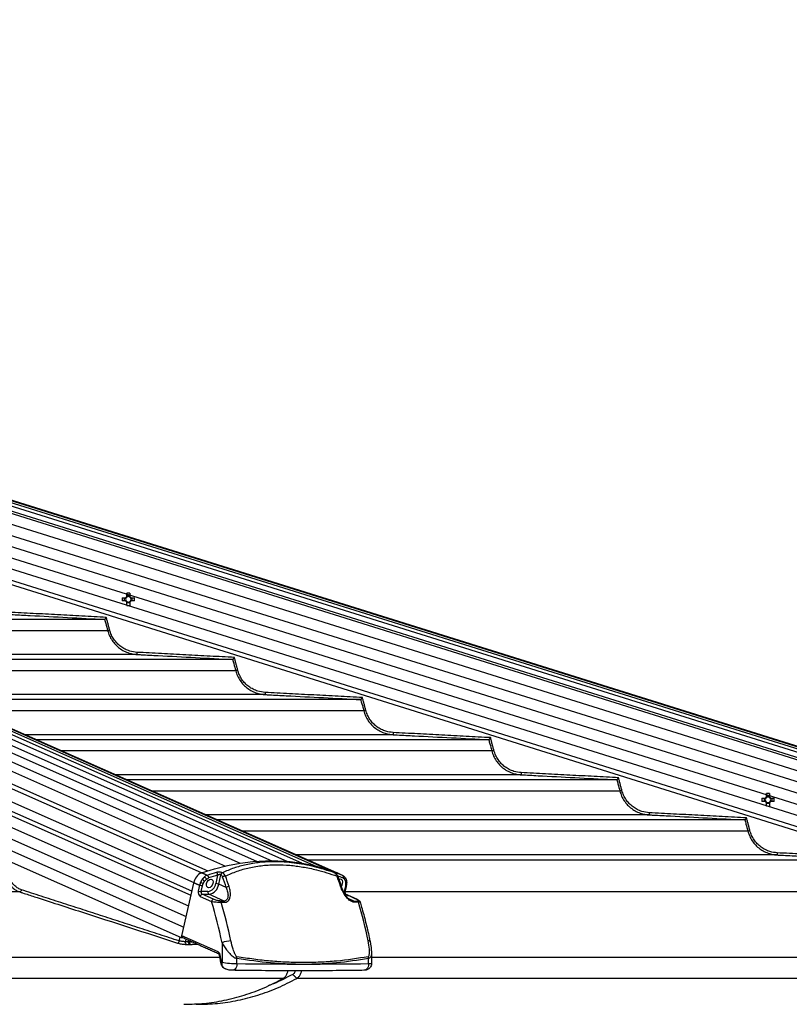
# Model space of a CAD drawing. Extents: x 140265 to 161265, y -84342 to -69492.
# Drawn here: x 147144 to 147505, y -77969 to -77507 of the extents above; entities that cross this region are included whole.
import ezdxf

# ---------------------------------------------------------------- set-up
doc = ezdxf.new("R2010")
doc.units = 0
doc.header["$LTSCALE"] = 15
doc.layers.get('DEFPOINTS').update_dxf_attribs({"linetype": 'CONTINUOUS'})
for name, color, linetype in [('P001', 131, 'CONTINUOUS'), ('P002', 181, 'CONTINUOUS'), ('P006', 141, 'CONTINUOUS'), ('P901', 135, 'CONTINUOUS'), ('P902', 185, 'CONTINUOUS'), ('P906', 145, 'CONTINUOUS'), ('P_2DIM', 6, 'CONTINUOUS')]:
    doc.layers.add(name, color=color, linetype=linetype)
doc.styles.add('BIGFONT', font='simplex.shx', dxfattribs={"bigfont": 'bigfont.shx'})
doc.dimstyles.new('DIMBIGFONT$0', dxfattribs={"dimscale": 20, "dimtxt": 3, "dimasz": 2, "dimexe": 1.5, "dimexo": 3, "dimgap": 0.75, "dimtad": 1, "dimdec": 1, "dimdsep": 46, "dimtxsty": 'BIGFONT', "dimsah": 1, "dimcen": 0, "dimclrt": 230, "dimadec": 1, "dimazin": 2, "dimtfac": 0.6, "dimtdec": 1, "dimtofl": 0, "dimtmove": 2, "dimatfit": 3, "dimfxl": 0, "dimtvp": 1, "dimtolj": 1, "dimarcsym": 0})

# ---------------------------------------------------------------- blocks, each defined once
blk = doc.blocks.new('*D17')
at = {"layer": 'DEFPOINTS', "color": 0}
for p in [(147694.93, -76992.94), (146255.02, -77460.85), (147694.93, -77952.12)]:
    blk.add_point(p, dxfattribs=at)
at = {"layer": 'P_2DIM', "color": 0, "lineweight": -2}
for p, q in [((146255.02, -77310.85), (146255.02, -76917.94)), ((147694.93, -77802.12), (147694.93, -76917.94)), ((146355.02, -76992.94), (147594.93, -76992.94))]:
    blk.add_line(p, q, dxfattribs=at)
at = {"layer": 'P_2DIM', "color": 0}
for points in [[(146355.02, -76976.28), (146355.02, -77009.61), (146255.02, -76992.94)], [(147594.93, -76976.28), (147594.93, -77009.61), (147694.93, -76992.94)]]:
    blk.add_solid(points, dxfattribs=at)
at = {"layer": 'P_2DIM', "color": 230, "insert": (146974.98, -76880.44), "char_height": 150, "attachment_point": 5, "style": 'BIGFONT'}
blk.add_mtext('\\A1;1440', dxfattribs=at)
blk = doc.blocks.new('*D19')
at = {"layer": 'DEFPOINTS', "color": 0}
for p in [(147694.93, -76733.05), (142760.11, -77952.12), (147694.93, -77952.12)]:
    blk.add_point(p, dxfattribs=at)
at = {"layer": 'P_2DIM', "color": 0, "lineweight": -2}
for p, q in [((142760.11, -77802.12), (142760.11, -76658.05)), ((147694.93, -77802.12), (147694.93, -76658.05)), ((142860.11, -76733.05), (147594.93, -76733.05))]:
    blk.add_line(p, q, dxfattribs=at)
at = {"layer": 'P_2DIM', "color": 0}
for points in [[(142860.11, -76716.39), (142860.11, -76749.72), (142760.11, -76733.05)], [(147594.93, -76716.39), (147594.93, -76749.72), (147694.93, -76733.05)]]:
    blk.add_solid(points, dxfattribs=at)
at = {"layer": 'P_2DIM', "color": 230, "insert": (145227.52, -76581.27), "char_height": 150, "attachment_point": 5, "style": 'BIGFONT'}
blk.add_mtext('\\A1;(4935)', dxfattribs=at)
blk = doc.blocks.new('*D20')
at = {"layer": 'DEFPOINTS', "color": 0}
for p in [(146307.02, -77462.35), (149115.68, -77462.35), (147625.73, -77968.62)]:
    blk.add_point(p, dxfattribs=at)
at = {"layer": 'P_2DIM', "color": 0, "lineweight": -2}
for p, q in [((146457.02, -77462.35), (149190.68, -77462.35)), ((149115.68, -77868.62), (149115.68, -77562.35)), ((147775.73, -77968.62), (149190.68, -77968.62))]:
    blk.add_line(p, q, dxfattribs=at)
at = {"layer": 'P_2DIM', "color": 0}
for points in [[(149099.02, -77562.35), (149132.35, -77562.35), (149115.68, -77462.35)], [(149099.02, -77868.62), (149132.35, -77868.62), (149115.68, -77968.62)]]:
    blk.add_solid(points, dxfattribs=at)
at = {"layer": 'P_2DIM', "color": 230, "insert": (149379.07, -77728.3), "char_height": 150, "attachment_point": 5, "rotation": 90, "style": 'BIGFONT'}
blk.add_mtext('\\A1;(506)', dxfattribs=at)
blk = doc.blocks.new('*D21')
at = {"layer": 'DEFPOINTS', "color": 0}
for p in [(146307.02, -77462.35), (149715.68, -77462.35), (147715.68, -80141.35)]:
    blk.add_point(p, dxfattribs=at)
at = {"layer": 'P_2DIM', "color": 0, "lineweight": -2}
for p, q in [((146457.02, -77462.35), (149790.68, -77462.35)), ((149715.68, -80041.35), (149715.68, -77562.35)), ((147865.68, -80141.35), (149790.68, -80141.35))]:
    blk.add_line(p, q, dxfattribs=at)
at = {"layer": 'P_2DIM', "color": 0}
for points in [[(149699.02, -77562.35), (149732.35, -77562.35), (149715.68, -77462.35)], [(149699.02, -80041.35), (149732.35, -80041.35), (149715.68, -80141.35)]]:
    blk.add_solid(points, dxfattribs=at)
at = {"layer": 'P_2DIM', "color": 230, "insert": (149563.9, -78801.85), "char_height": 150, "attachment_point": 5, "rotation": 90, "style": 'BIGFONT'}
blk.add_mtext('\\A1;(2679)', dxfattribs=at)

msp = doc.modelspace()

# ---------------------------------------------------------------- linework, layer by layer
at = {"layer": 'P001'}
for p, q in [((147192.2, -77778.04), (147193.81, -77778.04)), ((147193.37, -77779.46), (147193.37, -77778.04)), ((147194.39, -77777.46), (147194.39, -77775.85)), ((147194.39, -77777.03), (147195.81, -77777.03)), ((147195.81, -77775.85), (147195.81, -77777.46)), ((147196.39, -77778.04), (147197.99, -77778.04)), ((147196.82, -77778.04), (147196.82, -77779.46)), ((147193.81, -77779.46), (147192.2, -77779.46)), ((147194.39, -77781.65), (147194.39, -77780.04)), ((147195.81, -77780.48), (147194.39, -77780.48)), ((147195.81, -77780.04), (147195.81, -77781.65)), ((147197.99, -77779.46), (147196.39, -77779.46)), ((147184, -77788.17), (147024.7, -77788.17)), ((147244.07, -77806.97), (147067.12, -77806.97)), ((147304.12, -77825.77), (147109.55, -77825.77)), ((147364.17, -77844.57), (147151.98, -77844.57)), ((147424.21, -77863.37), (147194.4, -77863.37)), ((147494.4, -77871.47), (147494.4, -77869.86)), ((147494.4, -77871.03), (147495.82, -77871.03)), ((147495.82, -77869.86), (147495.82, -77871.47)), ((147492.21, -77872.05), (147493.82, -77872.05)), ((147493.82, -77873.47), (147492.21, -77873.47)), ((147493.39, -77873.47), (147493.39, -77872.05)), ((147494.4, -77875.66), (147494.4, -77874.05)), ((147495.82, -77874.48), (147494.4, -77874.48)), ((147495.82, -77874.05), (147495.82, -77875.66)), ((147496.4, -77872.05), (147498.01, -77872.05)), ((147498.01, -77873.47), (147496.4, -77873.47)), ((147496.84, -77872.05), (147496.84, -77873.47)), ((147484.25, -77882.17), (147236.83, -77882.17)), ((147544.29, -77900.97), (147279.26, -77900.97))]:
    msp.add_line(p, q, dxfattribs=at)
for centre, radius, start, end in [((147212.4, -77778.75), 20.21, 177.987, 182.013), ((147195.1, -77778.75), 1.47, 118.8358, 151.1642), ((147195.1, -77778.75), 1.28, 146.3257, 213.6743), ((147195.1, -77778.75), 1.28, 123.6743, 146.3257), ((147195.1, -77796.17), 20.33, 87.9986, 92.0014), ((147195.1, -77778.75), 1.28, 56.3257, 123.6743), ((147195.1, -77778.75), 1.47, 28.8358, 61.1642), ((147195.1, -77778.75), 1.28, 33.6743, 56.3257), ((147195.1, -77778.75), 1.28, 326.3257, 33.6743), ((147177.83, -77778.75), 20.18, 357.9838, 2.0162), ((147195.1, -77778.75), 1.47, 208.8358, 241.1642), ((147195.1, -77778.75), 1.28, 213.6743, 236.3257), ((147195.1, -77778.75), 1.28, 236.3257, 303.6743), ((147195.1, -77761.33), 20.33, 267.9986, 272.0014), ((147195.1, -77778.75), 1.28, 303.6743, 326.3257), ((147195.1, -77778.75), 1.47, 298.8358, 331.1642), ((147495.11, -77872.76), 1.47, 118.8358, 151.1642), ((147495.11, -77872.76), 1.28, 123.6743, 146.3257), ((147495.11, -77889.71), 19.86, 87.9516, 92.0484), ((147495.11, -77872.76), 1.28, 56.3257, 123.6743), ((147495.11, -77872.76), 1.47, 28.8358, 61.1642), ((147495.11, -77872.76), 1.28, 33.6743, 56.3257), ((147512.3, -77872.76), 20.1, 177.9753, 182.0247), ((147495.11, -77872.76), 1.47, 208.8358, 241.1642), ((147495.11, -77872.76), 1.28, 146.3257, 213.6743), ((147495.11, -77872.76), 1.28, 213.6743, 236.3257), ((147495.11, -77872.76), 1.28, 236.3257, 303.6743), ((147495.11, -77855.8), 19.86, 267.9516, 272.0484), ((147495.11, -77872.76), 1.28, 303.6743, 326.3257), ((147495.11, -77872.76), 1.47, 298.8358, 331.1642), ((147495.11, -77872.76), 1.28, 326.3257, 33.6743), ((147477.93, -77872.76), 20.1, 357.9753, 2.0247)]:
    msp.add_arc(centre, radius, start, end, dxfattribs=at)
for points in [[(147184, -77788.17), (147184.01, -77788.17)], [(147244.07, -77806.97), (147244.07, -77806.97)], [(147304.12, -77825.77), (147304.12, -77825.77)], [(147364.17, -77844.57), (147364.17, -77844.57)], [(147424.21, -77863.37), (147424.21, -77863.37)], [(147484.25, -77882.17), (147484.25, -77882.17)], [(147221.08, -77968.62), (147221.66, -77968.59)], [(147226.41, -77968.37), (147227.44, -77968.62)]]:
    msp.add_open_spline(points, degree=1, dxfattribs=at)
for points, knots in [([(147184.78, -77787.21), (147184.78, -77787.21), (147184.69, -77787.32), (147184.52, -77787.53), (147184.31, -77787.8), (147184.15, -77788), (147184.04, -77788.13), (147184.02, -77788.16), (147184.01, -77788.17)], [0, 0, 0, 0, 0.003766, 0.250549, 0.471327, 0.656811, 0.828117, 1, 1, 1, 1]), ([(147244.85, -77806.01), (147244.85, -77806.01), (147244.75, -77806.12), (147244.58, -77806.33), (147244.37, -77806.6), (147244.21, -77806.8), (147244.1, -77806.93), (147244.08, -77806.96), (147244.07, -77806.97)], [0, 0, 0, 0, 0.003782, 0.2528015, 0.4728624, 0.6577136, 0.8285811, 1, 1, 1, 1]), ([(147304.9, -77824.81), (147304.9, -77824.81), (147304.81, -77824.92), (147304.64, -77825.14), (147304.42, -77825.41), (147304.26, -77825.6), (147304.15, -77825.73), (147304.13, -77825.76), (147304.12, -77825.77)], [0, 0, 0, 0, 0.0037549, 0.2548339, 0.4741701, 0.6584794, 0.8289473, 1, 1, 1, 1]), ([(147364.95, -77843.61), (147364.95, -77843.61), (147364.86, -77843.73), (147364.68, -77843.94), (147364.46, -77844.21), (147364.31, -77844.4), (147364.2, -77844.53), (147364.18, -77844.56), (147364.17, -77844.57)], [0, 0, 0, 0, 0.0037502, 0.2565987, 0.4753715, 0.6591968, 0.8293146, 1, 1, 1, 1]), ([(147424.99, -77862.41), (147424.99, -77862.41), (147424.9, -77862.53), (147424.73, -77862.74), (147424.51, -77863.01), (147424.35, -77863.2), (147424.24, -77863.34), (147424.22, -77863.36), (147424.21, -77863.37)], [0, 0, 0, 0, 0.0037461, 0.2582597, 0.4763731, 0.6598101, 0.8296301, 1, 1, 1, 1]), ([(147485.03, -77881.21), (147485.03, -77881.21), (147484.94, -77881.33), (147484.76, -77881.54), (147484.54, -77881.81), (147484.39, -77882), (147484.28, -77882.14), (147484.26, -77882.16), (147484.25, -77882.17)], [0, 0, 0, 0, 0.003786, 0.259723, 0.477383, 0.660361, 0.829911, 1, 1, 1, 1]), ([(147272.2, -77954.59), (147269.24, -77956.17), (147265.45, -77958.19), (147261.53, -77959.61), (147260.67, -77959.91)], [0, 0, 0, 0, 0.782437, 1, 1, 1, 1]), ([(147267.76, -77956.45), (147268.11, -77956.21), (147268.8, -77955.73), (147269.53, -77954.46), (147269.92, -77953.46), (147269.95, -77952.91), (147269.95, -77952.89)], [0, 0, 0, 0, 0.329969, 0.659967, 0.989941, 1, 1, 1, 1]), ([(147273.41, -77952.89), (147273.36, -77953.05), (147273.24, -77953.52), (147272.83, -77954.15), (147272.41, -77954.44), (147272.2, -77954.59)], [0, 0, 0, 0, 0.206237, 0.603802, 1, 1, 1, 1]), ([(147274.13, -77956.45), (147274.48, -77956.21), (147275.17, -77955.73), (147275.9, -77954.46), (147276.3, -77953.46), (147276.33, -77952.91), (147276.33, -77952.89)], [0, 0, 0, 0, 0.329791, 0.659612, 0.989409, 1, 1, 1, 1]), ([(147221.66, -77968.59), (147224.65, -77968.52), (147230.82, -77968.37), (147240.13, -77966.9), (147249.52, -77964.45), (147258.78, -77961.06), (147264.77, -77957.99), (147267.76, -77956.45)], [0, 0, 0, 0, 0.190088, 0.392566, 0.595043, 0.797523, 1, 1, 1, 1]), ([(147227.44, -77968.62), (147230.62, -77968.54), (147236.99, -77968.4), (147246.5, -77966.9), (147255.89, -77964.45), (147265.15, -77961.06), (147271.14, -77957.99), (147274.13, -77956.45)], [0, 0, 0, 0, 0.199999, 0.399999, 0.599999, 0.800001, 1, 1, 1, 1])]:
    msp.add_open_spline(points, degree=3, knots=knots, dxfattribs=at)
at = {"layer": 'P002'}
for p, q in [((147291.82, -77906.94), (147291.86, -77906.96)), ((147291.9, -77906.98), (147291.97, -77907.01)), ((147220.26, -77936.54), (147225.75, -77911.79)), ((147225.75, -77911.78), (147225.79, -77911.57)), ((147220.05, -77937.49), (147220.26, -77936.55)), ((147220.65, -77937.49), (147220.05, -77937.49))]:
    msp.add_line(p, q, dxfattribs=at)
at = {"layer": 'P002', "flags": 128}
for points in [[(147229.42, -77906.97), (147235.49, -77905.08), (147241.55, -77903.57), (147247.57, -77902.42), (147253.55, -77901.66), (147259.45, -77901.28), (147265.28, -77901.28), (147271.02, -77901.66), (147276.66, -77902.42), (147282.17, -77903.57), (147287.56, -77905.08), (147292.8, -77906.97)], [(147234.78, -77911.98), (147234.5, -77912.75), (147234.03, -77913.4), (147233.45, -77913.84), (147232.85, -77913.99), (147232.32, -77913.84), (147231.93, -77913.4), (147231.75, -77912.75), (147231.81, -77911.98), (147232.09, -77911.22), (147232.56, -77910.57), (147233.14, -77910.13), (147233.74, -77909.98), (147234.27, -77910.13), (147234.66, -77910.57), (147234.84, -77911.22), (147234.78, -77911.98)], [(147294.92, -77913.31), (147295.31, -77912.75), (147295.59, -77911.98), (147295.65, -77911.22), (147295.47, -77910.57), (147295.09, -77910.13), (147294.55, -77909.98), (147293.95, -77910.13), (147293.84, -77910.19)]]:
    msp.add_lwpolyline(points, dxfattribs=at)
at = {"layer": 'P002'}
for centre, radius, start, end in [((147231.98, -77912.71), 6.29, 114.3829, 169.5635), ((147266.49, -77980.4), 77.84, 68.1191, 70.9864), ((147220.95, -77936.82), 0.743, 157.9339, 238.6264)]:
    msp.add_arc(centre, radius, start, end, dxfattribs=at)
for points in [[(147229.13, -77907.13), (147228.75, -77907.34)], [(147295.5, -77908.17), (147292.8, -77906.97)], [(147297.36, -77912.94), (147296.75, -77915.72)], [(147297.1, -77917.09), (147302.4, -77919.44)], [(147237.49, -77944.96), (147220.56, -77937.45)], [(147309.13, -77944.77), (147309.13, -77949.51)]]:
    msp.add_open_spline(points, degree=1, dxfattribs=at)
for points, knots in [([(147291.53, -77906.79), (147291.52, -77906.79), (147291.52, -77906.79), (147291.55, -77906.81), (147291.65, -77906.86), (147291.79, -77906.92), (147291.87, -77906.96)], [0, 0, 0, 0, 0.007348, 0.221954, 0.570498, 1, 1, 1, 1]), ([(147291.86, -77906.96), (147291.89, -77906.97), (147291.92, -77906.98), (147291.96, -77907), (147291.97, -77907.01)], [0, 0, 0, 0, 0.708012, 1, 1, 1, 1]), ([(147291.96, -77907.02), (147292.02, -77907.05), (147292.33, -77907.18), (147292.77, -77907.63), (147293.12, -77908.17), (147293.25, -77908.53), (147293.28, -77908.61)], [0, 0, 0, 0, 0.102121, 0.480869, 0.883833, 1, 1, 1, 1]), ([(147293.29, -77908.61), (147293.71, -77909.79), (147294.29, -77911.42), (147294.84, -77913.07), (147294.99, -77913.52)], [0, 0, 0, 0, 0.724799, 1, 1, 1, 1]), ([(147295.5, -77908.18), (147295.67, -77908.26), (147296.07, -77908.44), (147296.47, -77908.78), (147296.65, -77909.04), (147296.69, -77909.09)], [0, 0, 0, 0, 0.383806, 0.886938, 1, 1, 1, 1]), ([(147296.67, -77909.1), (147296.81, -77909.28), (147297.11, -77909.64), (147297.23, -77910.13), (147297.29, -77910.37)], [0, 0, 0, 0, 0.485281, 1, 1, 1, 1]), ([(147297.3, -77910.37), (147297.33, -77910.43), (147297.48, -77910.81), (147297.51, -77911.26), (147297.5, -77911.64), (147297.5, -77911.65)], [0, 0, 0, 0, 0.1715533, 0.9784081, 1, 1, 1, 1]), ([(147297.47, -77911.65), (147297.48, -77911.75), (147297.52, -77912.26), (147297.4, -77912.8), (147297.3, -77913.23)], [0, 0, 0, 0, 0.197057, 1, 1, 1, 1]), ([(147295, -77913.52), (147295.17, -77913.98), (147295.52, -77914.97), (147296.25, -77916.38), (147297.07, -77917.64), (147297.91, -77918.63), (147298.72, -77919.36), (147299.33, -77919.78), (147299.6, -77919.88), (147299.65, -77919.89)], [0, 0, 0, 0, 0.182262, 0.388915, 0.55957, 0.713916, 0.851444, 0.976535, 1, 1, 1, 1]), ([(147296.75, -77915.72), (147296.73, -77915.8), (147296.7, -77916), (147296.71, -77916.35), (147296.79, -77916.69), (147296.92, -77916.94), (147297.05, -77917.07), (147297.08, -77917.09), (147297.1, -77917.09)], [0, 0, 0, 0, 0.130297, 0.31194, 0.495576, 0.675022, 0.851784, 1, 1, 1, 1]), ([(147302.39, -77919.44), (147302.43, -77919.46), (147302.76, -77919.6), (147303.15, -77919.83), (147303.6, -77920.18), (147303.74, -77920.51), (147303.79, -77920.64)], [0, 0, 0, 0, 0.050879, 0.521737, 0.814572, 1, 1, 1, 1]), ([(147303.79, -77920.64), (147304.03, -77921.44), (147304.96, -77924.56), (147306.42, -77930.07), (147307.7, -77935.46), (147308.34, -77938.5), (147308.48, -77939.12)], [0, 0, 0, 0, 0.132414, 0.516063, 0.899716, 1, 1, 1, 1]), ([(147308.47, -77939.12), (147308.51, -77939.33), (147308.77, -77940.5), (147309.04, -77942.39), (147309.1, -77944.06), (147309.13, -77944.77)], [0, 0, 0, 0, 0.111305, 0.622177, 1, 1, 1, 1]), ([(147237.86, -77945.63), (147237.85, -77945.6), (147237.83, -77945.45), (147237.74, -77945.23), (147237.61, -77945.03), (147237.52, -77944.97), (147237.5, -77944.96), (147237.5, -77944.96)], [0, 0, 0, 0, 0.068421, 0.344295, 0.614664, 0.896087, 1, 1, 1, 1]), ([(147238.48, -77949.1), (147238.45, -77948.93), (147238.27, -77947.77), (147238.05, -77946.61), (147237.85, -77945.63)], [0, 0, 0, 0, 0.144547, 1, 1, 1, 1]), ([(147238.82, -77950.18), (147238.77, -77950.08), (147238.61, -77949.73), (147238.55, -77949.36), (147238.51, -77949.1)], [0, 0, 0, 0, 0.2990641, 1, 1, 1, 1]), ([(147309.1, -77949.5), (147309.1, -77949.71), (147309.1, -77950.25), (147308.77, -77951.03), (147308.24, -77951.73), (147307.63, -77952.2), (147306.99, -77952.49), (147306.32, -77952.66), (147305.87, -77952.68), (147305.62, -77952.69)], [0, 0, 0, 0, 0.112493, 0.29648, 0.452451, 0.591635, 0.72167, 0.850809, 1, 1, 1, 1]), ([(147240.68, -77952.07), (147240.64, -77952.06), (147240.34, -77951.99), (147239.83, -77951.62), (147239.21, -77951), (147238.95, -77950.45), (147238.82, -77950.18)], [0, 0, 0, 0, 0.04925, 0.36233, 0.695028, 1, 1, 1, 1]), ([(147243.94, -77952.69), (147243.77, -77952.69), (147243.28, -77952.67), (147242.43, -77952.55), (147241.48, -77952.34), (147240.94, -77952.16), (147240.72, -77952.09)], [0, 0, 0, 0, 0.170607, 0.470188, 0.78153, 1, 1, 1, 1]), ([(147305.62, -77952.69), (147303.11, -77952.73), (147295.8, -77952.82), (147283.55, -77952.9), (147268.79, -77952.91), (147255.57, -77952.83), (147247.23, -77952.73), (147243.94, -77952.69)], [0, 0, 0, 0, 0.12597, 0.365454, 0.604924, 0.844385, 1, 1, 1, 1])]:
    msp.add_open_spline(points, degree=3, knots=knots, dxfattribs=at)
at = {"layer": 'P006'}
for p, q in [((147292.83, -77906.98), (146414.78, -77517.9)), ((147679.64, -77901.24), (146452.02, -77516.59)), ((147220.05, -77937.49), (146354.44, -77553.93)), ((147668.28, -77937.49), (146621.49, -77609.5))]:
    msp.add_line(p, q, dxfattribs=at)
at = {"layer": 'P901'}
for p, q in [((147679.54, -77901.55), (146449.79, -77516.23)), ((147679.63, -77901.28), (146449.87, -77515.96)), ((147678.14, -77906.03), (146448.39, -77520.71)), ((147678.83, -77903.8), (146449.08, -77518.48)), ((147679.28, -77902.37), (146449.53, -77517.05)), ((147677.84, -77906.98), (146448.09, -77521.66)), ((146447.8, -77526.61), (147676.4, -77911.57)), ((146446.3, -77531.38), (147674.9, -77916.35)), ((146354.44, -77537.44), (147223.38, -77922.49)), ((146444.81, -77536.15), (147673.41, -77921.12)), ((146443.31, -77540.93), (147671.91, -77925.89)), ((146354.44, -77548.38), (147221.17, -77932.45)), ((146441.82, -77545.7), (147670.42, -77930.66)), ((146440.32, -77550.47), (147668.92, -77935.43)), ((147185.41, -77793.46), (147036.65, -77793.46)), ((147199.13, -77804.61), (147061.79, -77804.61)), ((147245.47, -77812.26), (147079.07, -77812.26)), ((147259.19, -77823.41), (147104.22, -77823.41)), ((147305.52, -77831.06), (147121.5, -77831.06)), ((147319.25, -77842.21), (147146.65, -77842.21)), ((147365.57, -77849.86), (147163.92, -77849.86)), ((147379.29, -77861.01), (147189.07, -77861.01)), ((147425.62, -77868.66), (147206.35, -77868.66)), ((147439.34, -77879.81), (147231.5, -77879.81)), ((147485.65, -77887.46), (147248.78, -77887.46)), ((147499.37, -77898.61), (147273.92, -77898.61)), ((147144.16, -77915.92), (146303.52, -77915.92)), ((147555.94, -77915.92), (147296.85, -77915.92)), ((147218.99, -77938.91), (147219.37, -77937.19)), ((147222.06, -77938.12), (147221.8, -77939.26)), ((147223.22, -77939.25), (147223.35, -77938.69)), ((147238.1, -77946.72), (146303.52, -77946.72)), ((147691.05, -77946.72), (147309.13, -77946.72)), ((147267.76, -77956.45), (146259.52, -77956.45)), ((147691.76, -77956.45), (147274.13, -77956.45))]:
    msp.add_line(p, q, dxfattribs=at)
at = {"layer": 'P901', "flags": 128}
for points in [[(147186.37, -77793.21), (147186.19, -77793.26), (147186.01, -77793.3), (147185.85, -77793.35), (147185.71, -77793.39), (147185.59, -77793.42), (147185.49, -77793.44), (147185.43, -77793.46), (147185.41, -77793.46)], [(147199.19, -77803.61), (147199.18, -77803.8), (147199.17, -77803.99), (147199.16, -77804.16), (147199.15, -77804.31), (147199.14, -77804.44), (147199.14, -77804.53), (147199.13, -77804.59), (147199.13, -77804.61)], [(147246.43, -77812.01), (147246.25, -77812.06), (147246.07, -77812.1), (147245.91, -77812.15), (147245.77, -77812.19), (147245.65, -77812.22), (147245.55, -77812.24), (147245.49, -77812.26), (147245.47, -77812.26)], [(147259.25, -77822.41), (147259.24, -77822.6), (147259.23, -77822.79), (147259.22, -77822.96), (147259.21, -77823.11), (147259.2, -77823.24), (147259.2, -77823.33), (147259.19, -77823.39), (147259.19, -77823.41)], [(147306.49, -77830.81), (147306.31, -77830.86), (147306.13, -77830.9), (147305.96, -77830.95), (147305.82, -77830.99), (147305.7, -77831.02), (147305.61, -77831.04), (147305.55, -77831.06), (147305.52, -77831.06)], [(147319.3, -77841.21), (147319.29, -77841.4), (147319.28, -77841.59), (147319.27, -77841.76), (147319.26, -77841.91), (147319.26, -77842.04), (147319.25, -77842.13), (147319.25, -77842.19), (147319.25, -77842.21)], [(147366.54, -77849.61), (147366.35, -77849.66), (147366.18, -77849.7), (147366.01, -77849.75), (147365.87, -77849.79), (147365.75, -77849.82), (147365.66, -77849.84), (147365.6, -77849.86), (147365.57, -77849.86)], [(147379.35, -77860.01), (147379.34, -77860.2), (147379.33, -77860.39), (147379.32, -77860.56), (147379.31, -77860.71), (147379.3, -77860.84), (147379.3, -77860.93), (147379.29, -77860.99), (147379.29, -77861.01)], [(147426.58, -77868.41), (147426.4, -77868.46), (147426.22, -77868.5), (147426.06, -77868.55), (147425.91, -77868.59), (147425.79, -77868.62), (147425.7, -77868.64), (147425.64, -77868.66), (147425.62, -77868.66)], [(147439.39, -77878.81), (147439.38, -77879), (147439.37, -77879.19), (147439.36, -77879.36), (147439.35, -77879.51), (147439.35, -77879.64), (147439.34, -77879.73), (147439.34, -77879.79), (147439.34, -77879.81)], [(147486.62, -77887.21), (147486.44, -77887.26), (147486.26, -77887.3), (147486.09, -77887.35), (147485.95, -77887.39), (147485.83, -77887.42), (147485.74, -77887.44), (147485.68, -77887.46), (147485.65, -77887.46)], [(147499.43, -77897.61), (147499.42, -77897.8), (147499.41, -77897.99), (147499.4, -77898.16), (147499.39, -77898.31), (147499.38, -77898.44), (147499.38, -77898.53), (147499.38, -77898.59), (147499.37, -77898.61)]]:
    msp.add_lwpolyline(points, dxfattribs=at)
at = {"layer": 'P901'}
for centre, radius, start, end in [((147143.95, -77914.88), 1.07, 281.0189, 356.1683), ((147217.92, -77938.84), 1.07, 281.0074, 356.1522), ((147222.84, -77939.58), 1.08, 162.8406, 241.6754), ((147224.26, -77939.57), 1.08, 162.8228, 241.6869), ((147224.52, -77939.51), 1.05, 164.7995, 250.4171), ((147224.41, -77938.91), 0.964, 200.2692, 214.6122), ((147224.62, -77939.6), 1.02, 171.9383, 243.3461)]:
    msp.add_arc(centre, radius, start, end, dxfattribs=at)
at = {"layer": 'P901', "extrusion": (0, 0, -1)}
for major_axis, ratio, start_param, end_param in [((2.17, 2.79), 0.407098, 1.109819, 1.243492), ((2.81, 1.69), 0.381838, 0.856913, 1.083228)]:
    msp.add_ellipse((147221.73, -77939.3), major_axis=major_axis, ratio=ratio, start_param=start_param, end_param=end_param, dxfattribs=at)
at = {"layer": 'P901'}
for points, knots in [([(147139.07, -77785.81), (147139.73, -77785.84), (147143.06, -77786.02), (147158.04, -77786.81), (147172.35, -77787.56), (147184, -77788.17)], [0, 0, 0, 0, 0.044444, 0.22222, 1, 1, 1, 1]), ([(147184.01, -77788.17), (147184.01, -77788.17), (147184.17, -77788.82), (147184.65, -77790.58), (147185.11, -77792.34), (147185.41, -77793.46)], [0, 0, 0, 0, 0.000179, 0.365301, 1, 1, 1, 1]), ([(147199.19, -77803.61), (147198.03, -77803.47), (147196.09, -77803.23), (147193.56, -77802.17), (147191.54, -77800.93), (147189.76, -77799.36), (147188.27, -77797.52), (147187.09, -77795.46), (147186.61, -77793.96), (147186.37, -77793.21)], [0, 0, 0, 0, 0.196803, 0.330734, 0.464659, 0.598493, 0.732326, 0.866159, 1, 1, 1, 1]), ([(147185.41, -77793.46), (147185.66, -77794.26), (147186.17, -77795.87), (147187.43, -77798.07), (147189.02, -77800.05), (147190.92, -77801.72), (147193.09, -77803.07), (147195.28, -77803.95), (147197.33, -77804.45), (147198.56, -77804.56), (147199.13, -77804.61)], [0, 0, 0, 0, 0.131885, 0.267591, 0.399464, 0.535157, 0.667123, 0.802911, 0.909217, 1, 1, 1, 1]), ([(147199.13, -77804.61), (147199.8, -77804.64), (147203.13, -77804.82), (147218.11, -77805.61), (147232.42, -77806.36), (147244.07, -77806.97)], [0, 0, 0, 0, 0.04445, 0.222251, 1, 1, 1, 1]), ([(147244.07, -77806.97), (147244.07, -77806.97), (147244.23, -77807.62), (147244.71, -77809.38), (147245.18, -77811.14), (147245.47, -77812.26)], [0, 0, 0, 0, 0.000179, 0.365302, 1, 1, 1, 1]), ([(147245.47, -77812.26), (147245.72, -77813.06), (147246.23, -77814.67), (147247.49, -77816.87), (147249.09, -77818.85), (147250.98, -77820.52), (147253.15, -77821.87), (147255.34, -77822.75), (147257.39, -77823.25), (147258.62, -77823.36), (147259.19, -77823.41)], [0, 0, 0, 0, 0.131892, 0.267615, 0.399508, 0.53521, 0.667181, 0.802972, 0.90926, 1, 1, 1, 1]), ([(147259.25, -77822.41), (147258.09, -77822.27), (147256.15, -77822.03), (147253.62, -77820.97), (147251.6, -77819.73), (147249.82, -77818.16), (147248.33, -77816.32), (147247.15, -77814.26), (147246.67, -77812.76), (147246.43, -77812.01)], [0, 0, 0, 0, 0.19674, 0.330678, 0.464608, 0.598452, 0.732296, 0.86615, 1, 1, 1, 1]), ([(147259.19, -77823.41), (147259.86, -77823.44), (147263.19, -77823.62), (147278.16, -77824.41), (147292.47, -77825.16), (147304.12, -77825.77)], [0, 0, 0, 0, 0.044455, 0.222275, 1, 1, 1, 1]), ([(147304.12, -77825.77), (147304.12, -77825.77), (147304.23, -77826.43), (147304.81, -77828.17), (147305.25, -77829.94), (147305.52, -77831.06)], [0, 0, 0, 0, 0.000132, 0.365273, 1, 1, 1, 1]), ([(147305.52, -77831.06), (147305.77, -77831.86), (147306.28, -77833.47), (147307.54, -77835.67), (147309.14, -77837.65), (147311.04, -77839.32), (147313.2, -77840.67), (147315.4, -77841.55), (147317.44, -77842.05), (147318.68, -77842.16), (147319.25, -77842.21)], [0, 0, 0, 0, 0.131896, 0.26764, 0.399537, 0.535257, 0.667225, 0.803015, 0.909299, 1, 1, 1, 1]), ([(147319.3, -77841.21), (147318.15, -77841.07), (147316.21, -77840.83), (147313.67, -77839.77), (147311.65, -77838.53), (147309.87, -77836.96), (147308.39, -77835.12), (147307.21, -77833.06), (147306.73, -77831.56), (147306.49, -77830.81)], [0, 0, 0, 0, 0.196688, 0.330622, 0.464556, 0.59842, 0.732269, 0.86613, 1, 1, 1, 1]), ([(147319.25, -77842.21), (147319.91, -77842.24), (147323.24, -77842.42), (147338.22, -77843.21), (147352.52, -77843.96), (147364.17, -77844.57)], [0, 0, 0, 0, 0.044459, 0.222296, 1, 1, 1, 1]), ([(147364.17, -77844.57), (147364.17, -77844.57), (147364.28, -77845.23), (147364.86, -77846.97), (147365.29, -77848.74), (147365.57, -77849.86)], [0, 0, 0, 0, 0.000132, 0.365275, 1, 1, 1, 1]), ([(147365.57, -77849.86), (147365.82, -77850.66), (147366.33, -77852.27), (147367.59, -77854.47), (147369.19, -77856.45), (147371.08, -77858.12), (147373.25, -77859.47), (147375.45, -77860.35), (147377.49, -77860.85), (147378.72, -77860.96), (147379.29, -77861.01)], [0, 0, 0, 0, 0.131914, 0.26765, 0.399553, 0.535293, 0.667261, 0.803058, 0.909334, 1, 1, 1, 1]), ([(147379.35, -77860.01), (147378.19, -77859.87), (147376.26, -77859.63), (147373.72, -77858.57), (147371.7, -77857.33), (147369.92, -77855.76), (147368.44, -77853.92), (147367.26, -77851.86), (147366.78, -77850.36), (147366.54, -77849.61)], [0, 0, 0, 0, 0.196658, 0.330587, 0.464522, 0.598392, 0.732258, 0.866125, 1, 1, 1, 1]), ([(147379.29, -77861.01), (147379.96, -77861.04), (147383.29, -77861.22), (147398.26, -77862.01), (147412.57, -77862.76), (147424.21, -77863.37)], [0, 0, 0, 0, 0.044463, 0.222315, 1, 1, 1, 1]), ([(147424.21, -77863.37), (147424.21, -77863.37), (147424.42, -77864), (147424.82, -77865.79), (147425.31, -77867.55), (147425.62, -77868.66)], [0, 0, 0, 0, 0.000138, 0.365277, 1, 1, 1, 1]), ([(147425.62, -77868.66), (147425.87, -77869.46), (147426.38, -77871.07), (147427.64, -77873.27), (147429.23, -77875.25), (147431.13, -77876.92), (147433.3, -77878.27), (147435.49, -77879.15), (147437.53, -77879.65), (147438.77, -77879.76), (147439.34, -77879.81)], [0, 0, 0, 0, 0.131919, 0.26766, 0.399579, 0.535323, 0.667297, 0.803094, 0.909362, 1, 1, 1, 1]), ([(147439.39, -77878.81), (147438.24, -77878.67), (147436.3, -77878.43), (147433.76, -77877.37), (147431.74, -77876.13), (147429.97, -77874.56), (147428.48, -77872.72), (147427.3, -77870.66), (147426.82, -77869.16), (147426.58, -77868.41)], [0, 0, 0, 0, 0.196617, 0.330557, 0.464491, 0.598366, 0.732238, 0.86612, 1, 1, 1, 1]), ([(147439.34, -77879.81), (147440, -77879.84), (147443.33, -77880.02), (147458.3, -77880.81), (147472.61, -77881.56), (147484.25, -77882.17)], [0, 0, 0, 0, 0.044466, 0.22233, 1, 1, 1, 1]), ([(147484.25, -77882.17), (147484.25, -77882.17), (147484.41, -77882.82), (147484.9, -77884.58), (147485.36, -77886.34), (147485.65, -77887.46)], [0, 0, 0, 0, 0.00009, 0.365273, 1, 1, 1, 1]), ([(147485.65, -77887.46), (147485.91, -77888.26), (147486.42, -77889.87), (147487.67, -77892.07), (147489.27, -77894.05), (147491.17, -77895.72), (147493.34, -77897.07), (147495.53, -77897.95), (147497.57, -77898.45), (147498.81, -77898.56), (147499.37, -77898.61)], [0, 0, 0, 0, 0.131924, 0.267681, 0.399604, 0.535353, 0.667327, 0.803128, 0.909392, 1, 1, 1, 1]), ([(147499.43, -77897.61), (147498.28, -77897.47), (147496.34, -77897.23), (147493.8, -77896.17), (147491.78, -77894.93), (147490.01, -77893.36), (147488.52, -77891.52), (147487.34, -77889.46), (147486.86, -77887.96), (147486.62, -77887.21)], [0, 0, 0, 0, 0.196586, 0.330526, 0.46446, 0.598351, 0.732229, 0.866116, 1, 1, 1, 1]), ([(147499.37, -77898.61), (147500.04, -77898.64), (147503.37, -77898.82), (147518.34, -77899.61), (147532.65, -77900.36), (147544.29, -77900.97)], [0, 0, 0, 0, 0.044469, 0.222346, 1, 1, 1, 1]), ([(147135.94, -77900.97), (147135.94, -77900.97), (147135.94, -77901.06), (147135.92, -77901.99), (147136.03, -77903.77), (147136.47, -77906.23), (147137.2, -77908.55), (147138.19, -77910.67), (147139.42, -77912.52), (147140.85, -77914.05), (147142.44, -77915.24), (147143.58, -77915.69), (147144.16, -77915.92)], [0, 0, 0, 0, 0.000023, 0.013147, 0.13644, 0.259727, 0.383082, 0.506428, 0.629827, 0.75322, 0.87661, 1, 1, 1, 1]), ([(147145.02, -77914.95), (147144.48, -77914.73), (147143.41, -77914.31), (147141.92, -77913.2), (147140.58, -77911.77), (147139.43, -77910.04), (147138.51, -77908.07), (147137.82, -77905.9), (147137.42, -77903.61), (147137.3, -77901.89), (147137.33, -77900.98), (147137.34, -77900.84)], [0, 0, 0, 0, 0.122435, 0.244874, 0.367311, 0.489751, 0.612151, 0.734536, 0.856874, 0.979199, 1, 1, 1, 1]), ([(147144.16, -77915.92), (147144.62, -77916.07), (147146.91, -77916.82), (147156.56, -77919.94), (147180.76, -77927.78), (147203.12, -77935.02), (147218.13, -77939.89)], [0, 0, 0, 0, 0.018636, 0.09318, 0.391358, 1, 1, 1, 1]), ([(147218.13, -77939.89), (147218.38, -77939.96), (147218.9, -77940.11), (147219.89, -77940.31), (147220.9, -77940.46), (147221.74, -77940.53), (147222.16, -77940.54), (147222.33, -77940.54)], [0, 0, 0, 0, 0.215575, 0.431144, 0.646484, 0.8612, 1, 1, 1, 1]), ([(147221.8, -77939.26), (147221.69, -77939.26), (147221.42, -77939.26), (147220.85, -77939.22), (147220.17, -77939.14), (147219.51, -77939.04), (147219.16, -77938.95), (147218.99, -77938.91)], [0, 0, 0, 0, 0.138533, 0.35296, 0.568272, 0.78408, 1, 1, 1, 1])]:
    msp.add_open_spline(points, degree=3, knots=knots, dxfattribs=at)
for points in [[(147184.78, -77787.21), (147139.12, -77784.81)], [(147186.37, -77793.21), (147184.78, -77787.21)], [(147244.85, -77806.01), (147199.19, -77803.61)], [(147246.43, -77812.01), (147244.85, -77806.01)], [(147304.9, -77824.81), (147259.25, -77822.41)], [(147306.49, -77830.81), (147304.9, -77824.81)], [(147364.95, -77843.61), (147319.3, -77841.21)], [(147366.54, -77849.61), (147364.95, -77843.61)], [(147424.99, -77862.41), (147379.35, -77860.01)], [(147426.58, -77868.41), (147424.99, -77862.41)], [(147485.03, -77881.21), (147439.39, -77878.81)], [(147486.62, -77887.21), (147485.03, -77881.21)], [(147545.34, -77900.02), (147499.43, -77897.61)], [(147218.99, -77938.91), (147145.02, -77914.95)], [(147223.22, -77939.25), (147221.8, -77939.26)], [(147222.33, -77940.54), (147223.74, -77940.53)], [(147223.5, -77939.24), (147223.22, -77939.25)], [(147225.06, -77939.45), (147223.61, -77939.45)], [(147223.74, -77940.53), (147224.16, -77940.51)], [(147224.16, -77940.51), (147227.39, -77940.48)], [(147272.2, -77954.59), (147274.13, -77956.45)]]:
    msp.add_open_spline(points, degree=1, dxfattribs=at)
at = {"layer": 'P902'}
for p, q in [((147237, -77908.04), (147236.12, -77911.98)), ((147237.51, -77912.28), (147238.48, -77907.9)), ((147228.49, -77912.77), (147227.89, -77915.5)), ((147228.96, -77911.37), (147230.25, -77911.95)), ((147229.27, -77915.8), (147229.87, -77913.07)), ((147241.01, -77913.84), (147237.51, -77912.28)), ((147296.44, -77915.8), (147297.05, -77913.07)), ((147232.45, -77915.8), (147229.27, -77915.8)), ((147235.03, -77919.4), (147229.73, -77917.05)), ((147229.73, -77917.05), (147232.91, -77917.05)), ((147239.98, -77920.19), (147232.91, -77917.05)), ((147295.99, -77915.8), (147296.44, -77915.8)), ((147296.91, -77917.05), (147296.72, -77917.05)), ((147302.21, -77919.4), (147296.91, -77917.05)), ((147228.81, -77918.01), (147234.11, -77920.36)), ((147239.98, -77920.19), (147238.22, -77920.19)), ((147238.66, -77920.76), (147240.42, -77920.76)), ((147300.8, -77920.19), (147298.59, -77919.21)), ((147300.8, -77920.19), (147302.56, -77920.19)), ((147303, -77920.76), (147301.24, -77920.76)), ((147237.19, -77944.04), (147220.26, -77936.54)), ((147239.07, -77939.74), (147239.07, -77949.07)), ((147239.07, -77949.07), (147238.76, -77948.93)), ((147246.04, -77949.69), (147246.04, -77947.04)), ((147307.77, -77949.69), (147307.77, -77947.04))]:
    msp.add_line(p, q, dxfattribs=at)
at = {"layer": 'P902', "flags": 128}
for points in [[(147291.85, -77906.81), (147291.97, -77906.88), (147291.98, -77906.89)], [(147292.97, -77908.49), (147293.1, -77908.5), (147293.2, -77908.52), (147293.26, -77908.57), (147293.29, -77908.61)], [(147297.17, -77911.95), (147297.3, -77911.89), (147297.4, -77911.82), (147297.47, -77911.75), (147297.5, -77911.67), (147297.5, -77911.65)], [(147294.68, -77913.41), (147294.81, -77913.42), (147294.9, -77913.44), (147294.97, -77913.48), (147294.99, -77913.52)], [(147296.44, -77915.8), (147296.57, -77915.8), (147296.66, -77915.78), (147296.72, -77915.75), (147296.75, -77915.72)], [(147296.91, -77917.05), (147297.04, -77917.07), (147297.1, -77917.09)], [(147302.21, -77919.4), (147302.34, -77919.42), (147302.4, -77919.44)], [(147308.48, -77939.12), (147308.41, -77939.03), (147308.23, -77938.95), (147307.95, -77938.9), (147307.57, -77938.89)], [(147237.19, -77944.04), (147237.17, -77944.23), (147237.17, -77944.41), (147237.19, -77944.57), (147237.25, -77944.72), (147237.33, -77944.84), (147237.43, -77944.92), (147237.5, -77944.96)], [(147238.14, -77945.44), (147238.02, -77945.49), (147237.93, -77945.54), (147237.88, -77945.59), (147237.86, -77945.63), (147237.86, -77945.63)], [(147238.76, -77948.93), (147238.64, -77948.98), (147238.55, -77949.02), (147238.5, -77949.06), (147238.48, -77949.1), (147238.48, -77949.1)], [(147246.04, -77949.69), (147245.97, -77950.39), (147245.8, -77951.05), (147245.53, -77951.63), (147245.18, -77952.11), (147244.76, -77952.46), (147244.3, -77952.65), (147243.94, -77952.69)], [(147307.77, -77949.69), (147307.71, -77950.39), (147307.54, -77951.05), (147307.26, -77951.63), (147306.89, -77952.11), (147306.45, -77952.46), (147305.96, -77952.65), (147305.62, -77952.69)]]:
    msp.add_lwpolyline(points, dxfattribs=at)
at = {"layer": 'P902'}
for centre, radius, start, end in [((147269.95, -78019.07), 117.18, 106.652, 108.8352), ((147270.17, -78019), 115.82, 106.6443, 108.8401), ((147235.69, -77907.94), 1.32, 355.6452, 58.852), ((147239.69, -77908.08), 1.26, 113.9831, 170.7055), ((147239.72, -77908.16), 1.27, 110.5826, 167.8518), ((147240.79, -77911.11), 2.62, 93.1527, 124.3734), ((147035.73, -77982.37), 217.83, 18.457, 19.8264), ((147087.26, -77982.65), 218.67, 18.459, 19.8232), ((147267.38, -77980.04), 76.15, 68.1038, 70.1665), ((147228.08, -77913.49), 3.77, 42.9873, 64.6255), ((147229.88, -77910.65), 1.94, 19.5473, 62.2893), ((147231.66, -77911.37), 4.51, 280.0797, 352.1038), ((147231.93, -77911.51), 5.63, 280.0796, 352.1054), ((147235.99, -77915.93), 3.95, 67.4735, 88.1102), ((147035.59, -77982.39), 216.56, 18.456, 19.8257), ((147296.03, -77909.47), 0.767, 316.0451, 29.8887), ((147296.76, -77910.43), 0.572, 299.1318, 6.3086), ((147230.02, -77916.14), 2.22, 163.3815, 237.1981), ((147229.4, -77911.86), 3.95, 247.4742, 268.1095), ((147229.93, -77918.16), 1.13, 100.0863, 172.0946), ((147230.33, -77916.12), 1.11, 163.381, 237.1927), ((147233.52, -77916.12), 1.11, 163.381, 237.1927), ((147242.5, -77916.19), 2.79, 92.905, 122.2646), ((147297.51, -77916.12), 1.11, 163.3936, 237.1849), ((147235.23, -77920.51), 1.13, 100.0642, 172.1166), ((147016.03, -77986.5), 227.89, 11.8395, 16.8718), ((147237.81, -77920.96), 0.869, 13.3626, 62.2383), ((147015.84, -77986.57), 232.33, 11.8435, 16.4558), ((147239.58, -77920.96), 0.869, 13.3579, 62.243), ((147300.39, -77920.96), 0.869, 13.3489, 62.2445), ((147302.16, -77920.96), 0.869, 13.3489, 62.2445), ((147080.27, -77986.55), 232.25, 11.8426, 16.4567), ((147243.62, -77951.32), 12.44, 91.8019, 111.4351), ((147238.85, -77949.91), 0.278, 260.5421, 299.8652), ((147242.64, -77949.88), 3.66, 167.1216, 184.2344), ((147241.84, -77946.67), 4.21, 354.9307, 4.8821), ((147303.63, -77947.38), 4.15, 4.7368, 14.9759)]:
    msp.add_arc(centre, radius, start, end, dxfattribs=at)
at = {"layer": 'P902', "extrusion": (0, 0, -1)}
for centre, major_axis, ratio, start_param, end_param in [((147242.61, -77949.07), (-5, 0.45), 0.087928, 3.949333, 5.489934), ((146255.02, -77497.82), (-1444.1, 334.86), 0.210318, 3.848064, 3.908456), ((147304.13, -77949.07), (-5, 0.45), 0.087928, 3.133739, 3.888941)]:
    msp.add_ellipse(centre, major_axis=major_axis, ratio=ratio, start_param=start_param, end_param=end_param, dxfattribs=at)
at = {"layer": 'P902'}
for points, knots in [([(147291.82, -77906.94), (147288.66, -77905.94), (147282.24, -77903.9), (147272.77, -77902.19), (147264.24, -77901.61), (147256.78, -77902.01), (147250.46, -77903.05), (147244.57, -77904.66), (147240.98, -77906.18), (147239.18, -77906.94)], [0, 0, 0, 0, 0.162989, 0.331483, 0.499952, 0.629111, 0.758276, 0.879132, 1, 1, 1, 1]), ([(147240.65, -77908.49), (147242.44, -77907.7), (147246.03, -77906.12), (147251.88, -77904.47), (147258.12, -77903.42), (147264.48, -77903.08), (147270.79, -77903.36), (147276.98, -77904.18), (147284.36, -77905.68), (147289.74, -77907.44), (147292.97, -77908.49)], [0, 0, 0, 0, 0.122505, 0.244997, 0.372505, 0.500007, 0.610877, 0.721897, 0.832785, 1, 1, 1, 1]), ([(147232.12, -77908.17), (147232.12, -77908.17), (147231.5, -77908.17), (147231.14, -77908.55), (147230.78, -77908.93)], [0, 0, 0, 0, 0.000032, 1, 1, 1, 1]), ([(147232.12, -77908.17), (147232.2, -77908.22), (147232.38, -77908.33), (147232.6, -77908.64), (147232.75, -77909.01), (147232.76, -77909.26), (147232.77, -77909.39)], [0, 0, 0, 0, 0.249898, 0.499907, 0.749989, 1, 1, 1, 1]), ([(147239.18, -77906.94), (147239.01, -77906.88), (147238.66, -77906.76), (147238, -77906.67), (147237.32, -77906.65), (147236.76, -77906.71), (147236.47, -77906.78), (147236.37, -77906.81)], [0, 0, 0, 0, 0.213562, 0.427339, 0.643965, 0.866153, 1, 1, 1, 1]), ([(147238.45, -77907.88), (147238.36, -77907.85), (147238.19, -77907.8), (147237.85, -77907.79), (147237.5, -77907.84), (147237.21, -77907.93), (147237.06, -77908.01), (147237, -77908.04)], [0, 0, 0, 0, 0.206789, 0.416938, 0.63447, 0.861846, 1, 1, 1, 1]), ([(147238.48, -77907.9), (147238.49, -77907.9), (147238.67, -77908), (147239.01, -77908.28), (147239.21, -77908.72), (147239.31, -77908.94)], [0, 0, 0, 0, 0.038216, 0.495377, 1, 1, 1, 1]), ([(147240.65, -77908.49), (147240.47, -77908.16), (147240.12, -77907.52), (147239.57, -77907.12), (147239.29, -77906.99), (147239.27, -77906.98)], [0, 0, 0, 0, 0.502953, 0.961507, 1, 1, 1, 1]), ([(147291.82, -77906.94), (147291.69, -77906.88), (147291.43, -77906.76), (147291.28, -77906.67), (147291.33, -77906.65), (147291.54, -77906.71), (147291.77, -77906.78), (147291.85, -77906.81)], [0, 0, 0, 0, 0.213562, 0.427339, 0.643965, 0.866153, 1, 1, 1, 1]), ([(147292.97, -77908.49), (147292.85, -77908.16), (147292.61, -77907.52), (147292.15, -77907.12), (147291.91, -77906.99), (147291.9, -77906.98)], [0, 0, 0, 0, 0.502953, 0.961507, 1, 1, 1, 1]), ([(147295.5, -77908.17), (147295.58, -77908.22), (147295.75, -77908.33), (147295.88, -77908.64), (147295.91, -77909.01), (147295.82, -77909.26), (147295.78, -77909.39)], [0, 0, 0, 0, 0.249898, 0.499907, 0.749989, 1, 1, 1, 1]), ([(147229.87, -77913.07), (147229.77, -77913.07), (147229.57, -77913.06), (147229.18, -77912.99), (147228.79, -77912.89), (147228.59, -77912.81), (147228.49, -77912.77)], [0, 0, 0, 0, 0.250053, 0.499996, 0.75003, 1, 1, 1, 1]), ([(147297.05, -77913.07), (147297.13, -77913.07), (147297.3, -77913.06), (147297.33, -77913.01), (147297.34, -77912.99)], [0, 0, 0, 0, 0.52245, 1, 1, 1, 1]), ([(147241.01, -77913.84), (147241.26, -77914.52), (147241.77, -77915.95), (147241.94, -77917.86), (147241.58, -77919.24), (147240.93, -77920.04), (147240.3, -77920.14), (147239.98, -77920.19)], [0, 0, 0, 0, 0.24414, 0.511123, 0.709975, 0.856117, 1, 1, 1, 1]), ([(147240.42, -77920.76), (147240.8, -77920.7), (147241.56, -77920.59), (147242.44, -77919.68), (147243.01, -77918.09), (147243.04, -77915.87), (147242.58, -77914.2), (147242.36, -77913.41)], [0, 0, 0, 0, 0.151083, 0.301831, 0.501749, 0.763648, 1, 1, 1, 1]), ([(147301.24, -77920.76), (147300.82, -77920.7), (147300, -77920.59), (147298.58, -77919.68), (147297.04, -77918.09), (147295.62, -77915.87), (147294.98, -77914.2), (147294.68, -77913.41)], [0, 0, 0, 0, 0.151083, 0.301831, 0.501749, 0.763648, 1, 1, 1, 1]), ([(147234.11, -77920.36), (147234.46, -77920.41), (147235.12, -77920.51), (147236.29, -77920.63), (147237.31, -77920.71), (147238.1, -77920.75), (147238.49, -77920.75), (147238.66, -77920.76)], [0, 0, 0, 0, 0.263644, 0.506386, 0.701295, 0.867956, 1, 1, 1, 1]), ([(147238.22, -77920.19), (147238.1, -77920.18), (147237.84, -77920.17), (147237.29, -77920.09), (147236.57, -77919.94), (147235.75, -77919.7), (147235.28, -77919.5), (147235.03, -77919.4)], [0, 0, 0, 0, 0.122617, 0.2805701, 0.4725441, 0.7218174, 1, 1, 1, 1]), ([(147299.64, -77919.89), (147299.68, -77919.91), (147300.07, -77920.15), (147300.45, -77920.17), (147300.8, -77920.19)], [0, 0, 0, 0, 0.0779, 1, 1, 1, 1]), ([(147302.56, -77920.19), (147302.66, -77920.18), (147302.88, -77920.17), (147303.06, -77920.09), (147303.07, -77919.94), (147302.81, -77919.7), (147302.41, -77919.5), (147302.21, -77919.4)], [0, 0, 0, 0, 0.122617, 0.2805701, 0.4725441, 0.7218174, 1, 1, 1, 1]), ([(147303.78, -77920.65), (147303.77, -77920.67), (147303.77, -77920.71), (147303.48, -77920.75), (147303.15, -77920.75), (147303, -77920.76)], [0, 0, 0, 0, 0.342224, 0.709227, 1, 1, 1, 1]), ([(147239.07, -77939.74), (147239.44, -77940.39), (147240.16, -77941.68), (147241.41, -77943.4), (147242.54, -77944.74), (147243.44, -77945.62), (147244.26, -77946.29), (147244.95, -77946.72), (147245.52, -77946.95), (147245.83, -77947.02), (147245.99, -77947.04), (147246.04, -77947.04)], [0, 0, 0, 0, 0.221121, 0.442018, 0.592827, 0.703746, 0.787674, 0.89054, 0.939348, 0.982764, 1, 1, 1, 1]), ([(147246.04, -77946.31), (147246.02, -77946.31), (147245.95, -77946.29), (147245.82, -77946.21), (147245.57, -77945.95), (147245.3, -77945.5), (147244.98, -77944.83), (147244.62, -77943.93), (147243.94, -77941.93), (147243.53, -77940.2), (147243.23, -77938.89)], [0, 0, 0, 0, 0.009293, 0.034276, 0.066485, 0.149022, 0.227293, 0.339886, 0.502411, 1, 1, 1, 1]), ([(147307.64, -77946.31), (147307.66, -77946.31), (147307.72, -77946.29), (147307.82, -77946.21), (147307.98, -77945.95), (147308.09, -77945.5), (147308.16, -77944.83), (147308.19, -77943.93), (147308.11, -77941.93), (147307.81, -77940.2), (147307.57, -77938.89)], [0, 0, 0, 0, 0.009293, 0.034276, 0.066485, 0.149022, 0.227293, 0.339886, 0.502411, 1, 1, 1, 1]), ([(147238.14, -77945.44), (147238.08, -77945.23), (147237.97, -77944.81), (147237.63, -77944.31), (147237.34, -77944.13), (147237.19, -77944.04)], [0, 0, 0, 0, 0.334326, 0.668639, 1, 1, 1, 1]), ([(147309.12, -77944.77), (147309.12, -77944.79), (147309.15, -77945.11), (147309.07, -77945.61), (147308.87, -77946.29), (147308.57, -77946.72), (147308.2, -77946.95), (147307.96, -77947.02), (147307.81, -77947.04), (147307.77, -77947.04)], [0, 0, 0, 0, 0.017765, 0.285338, 0.4878, 0.735947, 0.853688, 0.958421, 1, 1, 1, 1]), ([(147240.73, -77952.06), (147240.66, -77952.05), (147240.37, -77952), (147239.84, -77951.56), (147239.31, -77950.9), (147239.08, -77950.37), (147238.99, -77950.15)], [0, 0, 0, 0, 0.0965311, 0.4295671, 0.7713346, 1, 1, 1, 1]), ([(147307.64, -77946.31), (147302.67, -77947.09), (147295.2, -77948.26), (147285.03, -77948.94), (147277.33, -77949.13), (147269.59, -77948.95), (147261.79, -77948.41), (147253.94, -77947.56), (147248.67, -77946.73), (147246.04, -77946.31)], [0, 0, 0, 0, 0.2494978, 0.374743, 0.4999863, 0.6247333, 0.7494807, 0.874739, 1, 1, 1, 1]), ([(147246.04, -77947.04), (147251.29, -77947.81), (147259.18, -77948.96), (147269.6, -77949.63), (147277.37, -77949.81), (147285.07, -77949.63), (147295.26, -77948.96), (147302.76, -77947.81), (147307.77, -77947.04)], [0, 0, 0, 0, 0.249522, 0.374762, 0.5, 0.62476, 0.749521, 1, 1, 1, 1])]:
    msp.add_open_spline(points, degree=3, knots=knots, dxfattribs=at)
for points in [[(147232.12, -77908.17), (147229.42, -77906.97)], [(147238.48, -77907.9), (147238.45, -77907.88)], [(147239.27, -77906.98), (147239.18, -77906.94)], [(147225.79, -77911.57), (147228.49, -77912.77)], [(147228.96, -77911.37), (147228.49, -77912.77)], [(147229.7, -77910.09), (147228.96, -77911.37)], [(147230.78, -77908.93), (147229.7, -77910.09)], [(147229.87, -77913.07), (147230.25, -77911.95)], [(147230.25, -77911.95), (147230.84, -77910.93)], [(147230.84, -77910.93), (147231.7, -77910)], [(147231.7, -77910), (147232.77, -77909.39)], [(147296.58, -77910), (147295.78, -77909.39)], [(147297.04, -77910.93), (147296.58, -77910)], [(147297.17, -77911.95), (147297.04, -77910.93)], [(147297.05, -77913.07), (147297.17, -77911.95)], [(147238.76, -77948.93), (147238.14, -77945.44)], [(147238.99, -77950.15), (147238.76, -77948.93)]]:
    msp.add_open_spline(points, degree=1, dxfattribs=at)
at = {"layer": 'P906'}
for p, q in [((146376.02, -77516.22), (147247.57, -77902.42)), ((146383.18, -77515.13), (147255.24, -77901.55)), ((146389.57, -77514.52), (147262.37, -77901.28)), ((146395.79, -77514.45), (147269.38, -77901.55)), ((146401.68, -77514.83), (147276.27, -77902.37)), ((146407.26, -77515.74), (147283.02, -77903.8)), ((146361.31, -77519.96), (147232.46, -77905.99)), ((146369.34, -77517.73), (147240.6, -77903.8)), ((146412.87, -77517.27), (147290.18, -77906.03)), ((146354.44, -77525.46), (147225.79, -77911.57)), ((147229.38, -77906.98), (146358.24, -77520.96)), ((147224.9, -77915.62), (146354.44, -77529.91)), ((146354.44, -77531.98), (147224.48, -77917.51)), ((146354.44, -77542.91), (147222.27, -77927.47))]:
    msp.add_line(p, q, dxfattribs=at)

# ---------------------------------------------------------------- dimensions: what is measured, and where the dimension line sits
at = {"layer": 'P_2DIM'}
dim = msp.add_linear_dim(base=(147694.93, -76733.05), p1=(142760.11, -77952.12), p2=(147694.93, -77952.12), text='(<>)', dimstyle='DIMBIGFONT$0', override={"dimscale": 50, "dimdec": 0, "dimazin": 2}, dxfattribs=at)
dim.commit()
dim.dimension.update_dxf_attribs({"geometry": '*D19', "text_midpoint": (145227.52, -76581.27)})
dim = msp.add_linear_dim(base=(147694.93, -76992.94), p1=(146255.02, -77460.85), p2=(147694.93, -77952.12), dimstyle='DIMBIGFONT$0', override={"dimscale": 50, "dimdec": 0, "dimazin": 2}, dxfattribs=at)
dim.commit()
dim.dimension.update_dxf_attribs({"geometry": '*D17', "text_midpoint": (146974.98, -76880.44)})
dim = msp.add_linear_dim(base=(149115.68, -77462.35), p1=(147625.73, -77968.62), p2=(146307.02, -77462.35), angle=90, text='(<>)', dimstyle='DIMBIGFONT$0', override={"dimscale": 50, "dimdec": 0, "dimazin": 2}, dxfattribs=at)
dim.commit()
dim.dimension.update_dxf_attribs({"geometry": '*D20', "text_midpoint": (149379.07, -77728.3), "dimtype": 160})
dim = msp.add_linear_dim(base=(149715.68, -77462.35), p1=(147715.68, -80141.35), p2=(146307.02, -77462.35), angle=90, text='(<>)', dimstyle='DIMBIGFONT$0', override={"dimscale": 50, "dimazin": 2}, dxfattribs=at)
dim.commit()
dim.dimension.update_dxf_attribs({"geometry": '*D21', "text_midpoint": (149563.9, -78801.85)})

doc.saveas('drawing.dxf')
